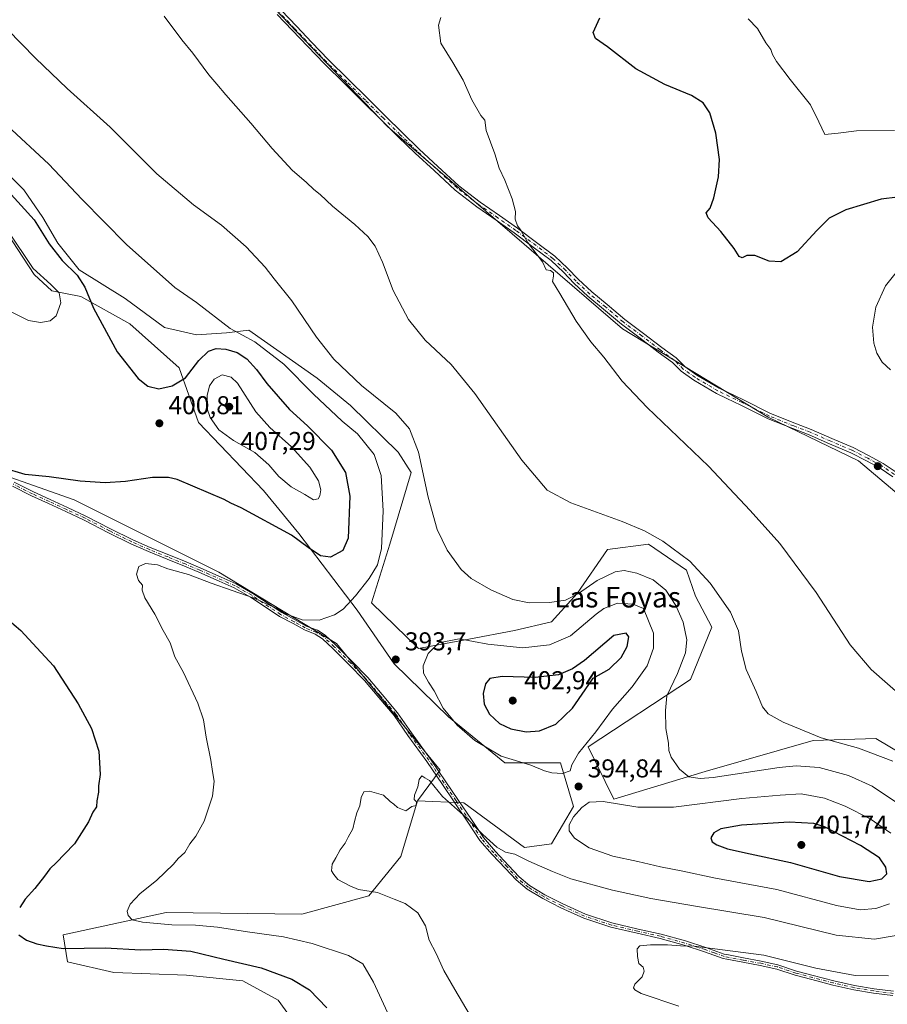
# Model space of a CAD drawing. Units: metres. Extents: x 594713 to 598199, y 4661983 to 4664346.
# Drawn here: x 597312 to 597648, y 4663327 to 4663709 of the extents above; entities that cross this region are included whole.
import ezdxf
from ezdxf.enums import TextEntityAlignment as Align

# ---------------------------------------------------------------- set-up
doc = ezdxf.new("R2010")
doc.units = ezdxf.units.M
doc.header["$MEASUREMENT"] = 0
doc.linetypes.add('DGN Style 4', pattern=[2.638475, 1.318413, -0.659207, 0.001648, -0.659207])
for name, color, linetype, lineweight in [('Camino Cxs', 7, 'Continuous', 0), ('Camino eje', 30, 'DGN Style 4', 13), ('Cultivos herbáceos CxS', 92, 'Continuous', 0), ('Cultivos leñosos CxS', 92, 'Continuous', 0), ('Curva de nivel maestra', 30, 'Continuous', 30), ('Curva de nivel normal', 30, 'Continuous', 0), ('Pastizal CxS', 92, 'Continuous', 0), ('Punto de cota en terreno', 7, 'Continuous', 0), ('Rótulo de punto de cota en terreno', 7, 'Continuous', 0), ('Texto cartográfico', 7, 'Continuous', 0)]:
    doc.layers.add(name, color=color, linetype=linetype, lineweight=lineweight)
doc.styles.add('Style-Arial', font='txt')

# ---------------------------------------------------------------- blocks, each defined once
blk = doc.blocks.new('*U8')
at = {"layer": 'Cultivos herbáceos CxS', "color": 92, "linetype": 'Continuous', "lineweight": 0}
blk.add_polyline3d([(597663.6407, 4663515.6007, 377.5199), (597637.2295, 4663538.0381, 378.0326), (597602.0995, 4663554.9783, 378.5926), (597545.5677, 4663589.2419, 379.4152), (597454.3729, 4663667.6951, 381.8819), (597401.7201, 4663722.8387, 382.9874)], dxfattribs=at)
blk = doc.blocks.new('5PATER')
at = {"layer": 'Punto de cota en terreno', "linetype": 'Continuous', "lineweight": 0}
h = blk.add_hatch(color=51, dxfattribs=at)
edge = h.paths.add_edge_path()
edge.add_ellipse((0, 0), major_axis=(-0.11, -0.111), ratio=0.999422, start_angle=0, end_angle=360)

msp = doc.modelspace()

# ---------------------------------------------------------------- linework, layer by layer
at = {"layer": 'Camino Cxs', "color": 7, "linetype": 'Continuous', "lineweight": 0}
for points in [[(597413.23, 4663712.75, 382.68), (597419.04, 4663706.63, 382.58), (597425.06, 4663700.33, 382.45), (597431.36, 4663693.71, 382.3), (597439.45, 4663685.87, 382.07), (597446.59, 4663678.73, 381.91), (597453.58, 4663671.78, 381.74), (597460.16, 4663665.35, 381.55), (597466.65, 4663658.95, 381.39), (597473.98, 4663652.24, 381.22), (597482.15, 4663644.74, 381.1), (597490.35, 4663638.4, 380.9), (597497.9, 4663633.18, 380.63), (597504.92, 4663628.3, 380.25), (597512.27, 4663622.74, 379.83), (597519.35, 4663617.4, 379.52), (597524.26, 4663612.77, 379.39), (597528.37, 4663608.46, 379.31), (597533.66, 4663603.58, 379.2), (597539.66, 4663598.61, 379.06), (597546.57, 4663592.81, 379.01), (597553.79, 4663587.38, 378.86), (597560.84, 4663581.99, 378.77), (597566.41, 4663577.92, 378.62), (597569.87, 4663574.49, 378.68), (597574.5, 4663571.24, 378.62), (597583.13, 4663566.16, 378.59), (597586.11, 4663564.73, 378.63), (597592.56, 4663561.63, 378.58), (597603.08, 4663556.41, 378.58), (597612.46, 4663552.58, 378.48), (597618.83, 4663550.2, 378.3), (597626.86, 4663546.65, 378.2), (597635.12, 4663543.19, 378.17), (597641.32, 4663540.01, 378.11), (597646.8, 4663537.05, 378.09), (597651.79, 4663533.6, 377.99)], [(597413.23, 4663712.75, 382.68), (597419.04, 4663706.63, 382.58), (597425.06, 4663700.33, 382.45), (597431.36, 4663693.71, 382.3), (597439.45, 4663685.87, 382.07), (597446.59, 4663678.73, 381.91), (597453.58, 4663671.78, 381.74), (597460.16, 4663665.35, 381.55), (597466.65, 4663658.95, 381.39), (597473.98, 4663652.24, 381.22), (597482.15, 4663644.74, 381.1), (597490.35, 4663638.4, 380.9), (597497.9, 4663633.18, 380.63), (597504.92, 4663628.3, 380.25), (597512.27, 4663622.74, 379.83), (597519.35, 4663617.4, 379.52), (597524.26, 4663612.77, 379.39), (597528.37, 4663608.46, 379.31), (597533.66, 4663603.58, 379.2), (597539.66, 4663598.61, 379.06), (597546.57, 4663592.81, 379.01), (597553.79, 4663587.38, 378.86), (597560.84, 4663581.99, 378.77), (597566.41, 4663577.92, 378.62), (597569.87, 4663574.49, 378.68), (597574.5, 4663571.24, 378.62), (597583.13, 4663566.16, 378.59), (597586.11, 4663564.73, 378.63), (597592.56, 4663561.63, 378.58), (597603.08, 4663556.41, 378.58), (597612.46, 4663552.58, 378.48), (597618.83, 4663550.2, 378.3), (597626.86, 4663546.65, 378.2), (597635.12, 4663543.19, 378.17), (597641.32, 4663540.01, 378.11), (597646.8, 4663537.05, 378.09), (597651.79, 4663533.6, 377.99)], [(597650.45, 4663531.82, 378.04), (597645.64, 4663535.15, 378.1), (597640.28, 4663538.04, 378.14), (597634.18, 4663541.18, 378.19), (597625.98, 4663544.61, 378.28), (597617.99, 4663548.14, 378.42), (597611.65, 4663550.51, 378.57), (597602.17, 4663554.38, 378.75), (597591.58, 4663559.63, 378.76), (597586.11, 4663562.26, 378.84), (597582.08, 4663564.19, 378.81), (597573.3, 4663569.37, 378.89), (597568.43, 4663572.78, 378.95), (597564.96, 4663576.22, 378.91), (597559.5, 4663580.21, 379.07), (597552.44, 4663585.61, 379.17), (597545.18, 4663591.07, 379.33), (597538.23, 4663596.9, 379.29), (597532.2, 4663601.9, 379.47), (597526.81, 4663606.87, 379.58), (597522.69, 4663611.19, 379.68), (597517.91, 4663615.7, 379.83), (597510.93, 4663620.97, 380.1), (597503.61, 4663626.49, 380.48), (597496.63, 4663631.35, 380.83), (597489.03, 4663636.6, 381.04), (597480.72, 4663643.03, 381.26), (597472.47, 4663650.6, 381.39), (597465.11, 4663657.33, 381.57), (597458.6, 4663663.76, 381.72), (597452.02, 4663670.2, 381.91), (597445.02, 4663677.16, 382.1), (597437.89, 4663684.28, 382.27), (597429.78, 4663692.14, 382.49), (597423.45, 4663698.79, 382.62), (597417.43, 4663705.09, 382.75), (597411.65, 4663711.19, 382.84)], [(597650.45, 4663531.82, 378.04), (597645.64, 4663535.15, 378.1), (597640.28, 4663538.04, 378.14), (597634.18, 4663541.18, 378.19), (597625.98, 4663544.61, 378.28), (597617.99, 4663548.14, 378.42), (597611.65, 4663550.51, 378.57), (597602.17, 4663554.38, 378.75), (597591.58, 4663559.63, 378.76), (597586.11, 4663562.26, 378.84), (597582.08, 4663564.19, 378.81), (597573.3, 4663569.37, 378.89), (597568.43, 4663572.78, 378.95), (597564.96, 4663576.22, 378.91), (597559.5, 4663580.21, 379.07), (597552.44, 4663585.61, 379.17), (597545.18, 4663591.07, 379.33), (597538.23, 4663596.9, 379.29), (597532.2, 4663601.9, 379.47), (597526.81, 4663606.87, 379.58), (597522.69, 4663611.19, 379.68), (597517.91, 4663615.7, 379.83), (597510.93, 4663620.97, 380.1), (597503.61, 4663626.49, 380.48), (597496.63, 4663631.35, 380.83), (597489.03, 4663636.6, 381.04), (597480.72, 4663643.03, 381.26), (597472.47, 4663650.6, 381.39), (597465.11, 4663657.33, 381.57), (597458.6, 4663663.76, 381.72), (597452.02, 4663670.2, 381.91), (597445.02, 4663677.16, 382.1), (597437.89, 4663684.28, 382.27), (597429.78, 4663692.14, 382.49), (597423.45, 4663698.79, 382.62), (597417.43, 4663705.09, 382.75), (597411.65, 4663711.19, 382.84)], [(597309.56, 4663529.77, 399.21), (597317.04, 4663525.95, 399.11), (597323.56, 4663523, 398.86), (597330.28, 4663519.87, 398.34), (597337.39, 4663516.58, 398.01), (597346.87, 4663511.63, 397.51), (597355.54, 4663507.37, 397.11), (597362.36, 4663504.37, 396.78), (597369.55, 4663501.51, 396.75), (597376.27, 4663498.79, 396.52), (597381.92, 4663496.41, 396.37), (597389.82, 4663492.88, 396.18), (597395.67, 4663490.27, 395.87), (597402.15, 4663486.6, 395.62), (597413.35, 4663479.14, 395.11), (597418.59, 4663476.36, 394.97), (597422.88, 4663473.94, 394.71), (597427.18, 4663472.29, 394.65), (597430.2, 4663470.35, 394.37), (597434.36, 4663466.49, 394.02), (597440.61, 4663460.24, 393.78), (597446.77, 4663453.94, 393.58), (597452.33, 4663447.33, 393.42), (597458.35, 4663440.28, 393.37), (597463.69, 4663432.48, 393.15), (597471.12, 4663422.34, 392.44), (597477.1, 4663413.45, 391.56), (597481.75, 4663406.64, 391.18), (597486.97, 4663398.82, 390.87), (597491.65, 4663391.83, 390.72), (597496.27, 4663386.46, 390.23), (597501.41, 4663381.08, 389.71), (597505.47, 4663376.65, 389.57), (597509.54, 4663373.26, 389.71), (597515.51, 4663369.69, 389.49), (597522.42, 4663366.16, 388.58), (597531.2, 4663362.17, 387.91), (597541.51, 4663358.74, 387.17), (597551.68, 4663356.39, 386.72), (597560.6, 4663354.38, 386.47), (597570, 4663351.75, 385.93), (597577.9, 4663349.21, 385.55), (597585.08, 4663346.64, 385.04), (597586.11, 4663346.44, 385), (597592.56, 4663345.16, 384.69), (597599.4, 4663343.92, 384.54), (597605.93, 4663342.49, 384.51), (597613.13, 4663340.09, 384.52), (597619.56, 4663338.39, 384.56), (597627.61, 4663336.27, 384.37), (597635.69, 4663334.47, 384.25), (597643.32, 4663333.19, 383.95), (597650.73, 4663332.27, 383.67)], [(597309.56, 4663529.77, 399.21), (597317.04, 4663525.95, 399.11), (597323.56, 4663523, 398.86), (597330.28, 4663519.87, 398.34), (597337.39, 4663516.58, 398.01), (597346.87, 4663511.63, 397.51), (597355.54, 4663507.37, 397.11), (597362.36, 4663504.37, 396.78), (597369.55, 4663501.51, 396.75), (597376.27, 4663498.79, 396.52), (597381.92, 4663496.41, 396.37), (597389.82, 4663492.88, 396.18), (597395.67, 4663490.27, 395.87), (597402.15, 4663486.6, 395.62), (597413.35, 4663479.14, 395.11), (597418.59, 4663476.36, 394.97), (597422.88, 4663473.94, 394.71), (597427.18, 4663472.29, 394.65), (597430.2, 4663470.35, 394.37), (597434.36, 4663466.49, 394.02), (597440.61, 4663460.24, 393.78), (597446.77, 4663453.94, 393.58), (597452.33, 4663447.33, 393.42), (597458.35, 4663440.28, 393.37), (597463.69, 4663432.48, 393.15), (597471.12, 4663422.34, 392.44), (597477.1, 4663413.45, 391.56), (597481.75, 4663406.64, 391.18), (597486.97, 4663398.82, 390.87), (597491.65, 4663391.83, 390.72), (597496.27, 4663386.46, 390.23), (597501.41, 4663381.08, 389.71), (597505.47, 4663376.65, 389.57), (597509.54, 4663373.26, 389.71), (597515.51, 4663369.69, 389.49), (597522.42, 4663366.16, 388.58), (597531.2, 4663362.17, 387.91), (597541.51, 4663358.74, 387.17), (597551.68, 4663356.39, 386.72), (597560.6, 4663354.38, 386.47), (597570, 4663351.75, 385.93), (597577.9, 4663349.21, 385.55), (597585.08, 4663346.64, 385.04), (597586.11, 4663346.44, 385), (597592.56, 4663345.16, 384.69), (597599.4, 4663343.92, 384.54), (597605.93, 4663342.49, 384.51), (597613.13, 4663340.09, 384.52), (597619.56, 4663338.39, 384.56), (597627.61, 4663336.27, 384.37), (597635.69, 4663334.47, 384.25), (597643.32, 4663333.19, 383.95), (597650.73, 4663332.27, 383.67)], [(597650.55, 4663330.58, 383.33), (597643.07, 4663331.5, 383.48), (597635.36, 4663332.8, 383.77), (597627.21, 4663334.62, 383.93), (597619.13, 4663336.74, 384.09), (597612.64, 4663338.46, 384.04), (597605.48, 4663340.84, 384.09), (597599.07, 4663342.25, 384.07), (597592.24, 4663343.49, 384.32), (597586.11, 4663344.7, 384.76), (597584.63, 4663345, 384.86), (597577.38, 4663347.59, 385.26), (597569.51, 4663350.12, 385.7), (597560.18, 4663352.73, 386.09), (597551.3, 4663354.73, 386.62), (597541.04, 4663357.1, 387.06), (597530.58, 4663360.58, 387.95), (597521.68, 4663364.63, 388.64), (597514.69, 4663368.2, 389.52), (597508.55, 4663371.87, 389.66), (597504.3, 4663375.41, 389.56), (597500.17, 4663379.91, 389.64), (597495.01, 4663385.32, 390.03), (597490.3, 4663390.79, 390.43), (597485.56, 4663397.87, 390.72), (597480.34, 4663405.68, 390.93), (597475.69, 4663412.5, 391.16), (597469.73, 4663421.36, 392.03), (597462.3, 4663431.49, 392.91), (597457, 4663439.25, 393.16), (597451.03, 4663446.23, 393.08), (597445.51, 4663452.79, 393.39), (597439.4, 4663459.04, 393.61), (597433.18, 4663465.27, 393.79), (597429.16, 4663469, 394.13), (597426.4, 4663470.76, 394.31), (597422.15, 4663472.4, 394.39), (597417.77, 4663474.87, 394.57), (597412.47, 4663477.67, 394.75), (597406.95, 4663481.35, 394.95), (597401.26, 4663485.14, 395.25), (597394.9, 4663488.74, 395.62), (597389.12, 4663491.33, 395.9), (597381.24, 4663494.84, 396.05), (597375.62, 4663497.21, 396.26), (597368.91, 4663499.92, 396.52), (597361.7, 4663502.79, 396.43), (597354.82, 4663505.82, 396.66), (597346.1, 4663510.11, 397.1), (597336.64, 4663515.05, 397.59), (597329.56, 4663518.32, 397.85), (597322.84, 4663521.45, 398.4), (597316.3, 4663524.42, 398.61), (597308.83, 4663528.23, 398.76)], [(597650.55, 4663330.58, 383.33), (597643.07, 4663331.5, 383.48), (597635.36, 4663332.8, 383.77), (597627.21, 4663334.62, 383.93), (597619.13, 4663336.74, 384.09), (597612.64, 4663338.46, 384.04), (597605.48, 4663340.84, 384.09), (597599.07, 4663342.25, 384.07), (597592.24, 4663343.49, 384.32), (597586.11, 4663344.7, 384.76), (597584.63, 4663345, 384.86), (597577.38, 4663347.59, 385.26), (597569.51, 4663350.12, 385.7), (597560.18, 4663352.73, 386.09), (597551.3, 4663354.73, 386.62), (597541.04, 4663357.1, 387.06), (597530.58, 4663360.58, 387.95), (597521.68, 4663364.63, 388.64), (597514.69, 4663368.2, 389.52), (597508.55, 4663371.87, 389.66), (597504.3, 4663375.41, 389.56), (597500.17, 4663379.91, 389.64), (597495.01, 4663385.32, 390.03), (597490.3, 4663390.79, 390.43), (597485.56, 4663397.87, 390.72), (597480.34, 4663405.68, 390.93), (597475.69, 4663412.5, 391.16), (597469.73, 4663421.36, 392.03), (597462.3, 4663431.49, 392.91), (597457, 4663439.25, 393.16), (597451.03, 4663446.23, 393.08), (597445.51, 4663452.79, 393.39), (597439.4, 4663459.04, 393.61), (597433.18, 4663465.27, 393.79), (597429.16, 4663469, 394.13), (597426.4, 4663470.76, 394.31), (597422.15, 4663472.4, 394.39), (597417.77, 4663474.87, 394.57), (597412.47, 4663477.67, 394.75), (597406.95, 4663481.35, 394.95), (597401.26, 4663485.14, 395.25), (597394.9, 4663488.74, 395.62), (597389.12, 4663491.33, 395.9), (597381.24, 4663494.84, 396.05), (597375.62, 4663497.21, 396.26), (597368.91, 4663499.92, 396.52), (597361.7, 4663502.79, 396.43), (597354.82, 4663505.82, 396.66), (597346.1, 4663510.11, 397.1), (597336.64, 4663515.05, 397.59), (597329.56, 4663518.32, 397.85), (597322.84, 4663521.45, 398.4), (597316.3, 4663524.42, 398.61), (597308.83, 4663528.23, 398.76)]]:
    msp.add_polyline3d(points, dxfattribs=at)
at = {"layer": 'Camino eje', "color": 30, "linetype": 'DGN Style 4', "lineweight": 13}
for points in [[(597651.12, 4663532.71, 378.03), (597646.22, 4663536.1, 378.1), (597640.8, 4663539.03, 378.12), (597634.65, 4663542.19, 378.19), (597626.42, 4663545.63, 378.25), (597618.41, 4663549.17, 378.36), (597612.06, 4663551.55, 378.53), (597602.63, 4663555.4, 378.67), (597592.07, 4663560.63, 378.67), (597582.61, 4663565.18, 378.7), (597573.9, 4663570.31, 378.76), (597569.15, 4663573.64, 378.81), (597565.69, 4663577.07, 378.77), (597560.17, 4663581.1, 378.93), (597553.12, 4663586.5, 379.01), (597545.88, 4663591.94, 379.17), (597538.95, 4663597.76, 379.16), (597532.93, 4663602.74, 379.32), (597527.59, 4663607.67, 379.42), (597523.48, 4663611.98, 379.52), (597518.63, 4663616.55, 379.66), (597504.27, 4663627.4, 380.35), (597497.27, 4663632.27, 380.73), (597489.69, 4663637.5, 380.99), (597481.44, 4663643.89, 381.18), (597465.88, 4663658.14, 381.48), (597459.38, 4663664.56, 381.64), (597452.8, 4663670.99, 381.83), (597445.81, 4663677.95, 382), (597438.67, 4663685.08, 382.17), (597430.57, 4663692.93, 382.4), (597418.24, 4663705.86, 382.66), (597412.44, 4663711.97, 382.74)], [(597650.64, 4663331.43, 383.5), (597643.2, 4663332.35, 383.7), (597635.53, 4663333.64, 384.01), (597627.41, 4663335.45, 384.15), (597612.89, 4663339.28, 384.28), (597605.71, 4663341.67, 384.3), (597599.24, 4663343.09, 384.3), (597592.4, 4663344.33, 384.5), (597585.11, 4663345.77, 384.93), (597581.23, 4663347.12, 385.14), (597577.64, 4663348.4, 385.4), (597569.76, 4663350.94, 385.81), (597560.39, 4663353.56, 386.27), (597551.49, 4663355.56, 386.67), (597541.28, 4663357.92, 387.08), (597530.89, 4663361.38, 387.94), (597522.05, 4663365.4, 388.62), (597515.1, 4663368.95, 389.51), (597509.05, 4663372.57, 389.7), (597504.89, 4663376.03, 389.56), (597500.79, 4663380.5, 389.67), (597495.64, 4663385.89, 390.13), (597490.98, 4663391.31, 390.57), (597481.05, 4663406.16, 391.05), (597476.4, 4663412.98, 391.36), (597470.43, 4663421.85, 392.24), (597463, 4663431.99, 393.02), (597457.68, 4663439.77, 393.29), (597451.68, 4663446.78, 393.25), (597446.14, 4663453.37, 393.49), (597440.01, 4663459.64, 393.7), (597433.77, 4663465.88, 393.91), (597429.68, 4663469.68, 394.26), (597426.79, 4663471.53, 394.48), (597422.52, 4663473.17, 394.57), (597418.18, 4663475.62, 394.78), (597412.91, 4663478.41, 394.93), (597401.71, 4663485.87, 395.43), (597395.29, 4663489.51, 395.75), (597381.58, 4663495.63, 396.21), (597375.95, 4663498, 396.4), (597369.23, 4663500.72, 396.63), (597362.03, 4663503.58, 396.61), (597355.18, 4663506.6, 396.88), (597346.49, 4663510.87, 397.31), (597337.02, 4663515.82, 397.8), (597329.92, 4663519.1, 398.1), (597323.2, 4663522.23, 398.66), (597316.67, 4663525.19, 398.86), (597309.2, 4663529, 398.99)]]:
    msp.add_polyline3d(points, dxfattribs=at)
at = {"layer": 'Cultivos herbáceos CxS', "color": 92, "linetype": 'Continuous', "lineweight": 0}
for points in [[(597294.26, 4663769.33, 385.52), (597358.16, 4663745.62, 383.89), (597401.72, 4663722.84, 382.99), (597454.37, 4663667.7, 381.88), (597545.57, 4663589.24, 379.42), (597602.1, 4663554.98, 378.59), (597637.23, 4663538.04, 378.03), (597663.64, 4663515.6, 377.52), (597705.56, 4663477.53, 376.44), (597790.21, 4663423.12, 373.54), (597814.66, 4663423.12, 372.95), (597870.99, 4663386.97, 373.73), (597913.5, 4663377.4, 372.98), (597916.69, 4663367.83, 372.82)], [(597294.26, 4663769.33, 385.52), (597358.16, 4663745.62, 383.89), (597401.72, 4663722.84, 382.99), (597454.37, 4663667.7, 381.88), (597545.57, 4663589.24, 379.42), (597602.1, 4663554.98, 378.59), (597637.23, 4663538.04, 378.03), (597663.64, 4663515.6, 377.52), (597705.56, 4663477.53, 376.44), (597790.21, 4663423.12, 373.54), (597814.66, 4663423.12, 372.95), (597870.99, 4663386.97, 373.73), (597913.5, 4663377.4, 372.98), (597916.69, 4663367.83, 372.82)], [(597401.72, 4663722.84, 382.99), (597454.37, 4663667.7, 381.88), (597545.57, 4663589.24, 379.42), (597602.1, 4663554.98, 378.59), (597637.23, 4663538.04, 378.03), (597663.64, 4663515.6, 377.52)], [(597660.8, 4663420.19, 382.89), (597643.92, 4663430.24, 383.41), (597619.62, 4663429.47, 385.33), (597577.67, 4663417.51, 389.3), (597542.29, 4663406.73, 394.24), (597532.32, 4663427.05, 395.54), (597572.04, 4663453.15, 388.83), (597580.33, 4663473.44, 386.99), (597573.98, 4663485.47, 386.93), (597570.39, 4663495.62, 385.72), (597555.7, 4663505.74, 385.55), (597539.76, 4663503.61, 386.78), (597528.07, 4663486.6, 389.74), (597518.08, 4663475.62, 391.2), (597503.73, 4663472.19, 391.67), (597485.93, 4663468.83, 394.29), (597466.45, 4663465.16, 393.69), (597448.24, 4663482.97, 393.97), (597455.28, 4663505.74, 394.27), (597463.56, 4663533.48, 391.03), (597458.59, 4663541.35, 391.83), (597440.03, 4663559.47, 391.96), (597427.15, 4663570.06, 392.2), (597400.54, 4663588.68, 394.03), (597391.92, 4663587.73, 395.69), (597380.33, 4663586.9, 396.79), (597367.91, 4663589.8, 397.37), (597352.59, 4663600.98, 397.82), (597334.78, 4663612.16, 399.23), (597326.5, 4663622.51, 398.88), (597320.7, 4663632.45, 398.6), (597313.25, 4663643.21, 398.08), (597307.04, 4663649.42, 398)], [(597307.04, 4663649.42, 398), (597313.25, 4663643.21, 398.08), (597320.7, 4663632.45, 398.6), (597326.5, 4663622.51, 398.88), (597334.78, 4663612.16, 399.23), (597352.59, 4663600.98, 397.82), (597367.91, 4663589.8, 397.37), (597380.33, 4663586.9, 396.79), (597391.92, 4663587.73, 395.69), (597400.54, 4663588.68, 394.03), (597427.15, 4663570.06, 392.2), (597440.03, 4663559.47, 391.96), (597458.59, 4663541.35, 391.83), (597463.56, 4663533.48, 391.03), (597455.28, 4663505.74, 394.27), (597448.24, 4663482.97, 393.97), (597466.45, 4663465.16, 393.69), (597485.93, 4663468.83, 394.29), (597503.73, 4663472.19, 391.67), (597518.08, 4663475.62, 391.2), (597528.07, 4663486.6, 389.74), (597539.76, 4663503.61, 386.78), (597555.7, 4663505.74, 385.55), (597570.39, 4663495.62, 385.72), (597573.98, 4663485.47, 386.93), (597580.33, 4663473.44, 386.99), (597572.04, 4663453.15, 388.83), (597532.32, 4663427.05, 395.54), (597542.29, 4663406.73, 394.24), (597577.67, 4663417.51, 389.3), (597619.62, 4663429.47, 385.33), (597643.92, 4663430.24, 383.41), (597660.8, 4663420.19, 382.89)], [(597300.39, 4663636.01, 405.27), (597317.27, 4663610.28, 405.26), (597324.17, 4663604.01, 405.09), (597335.34, 4663601.77, 401.58), (597354.47, 4663591.13, 398.71), (597373.6, 4663574.12, 399.21), (597381.04, 4663552.85, 403.13), (597406.3, 4663526.48, 402.25), (597420.01, 4663509.86, 401.31), (597442.64, 4663480.05, 394.75), (597456.96, 4663459.32, 393.8), (597478.05, 4663438.66, 395.15), (597499.99, 4663420.85, 395.28), (597521.53, 4663420.85, 395.91), (597526.64, 4663403.98, 394.8), (597518.04, 4663389.42, 392.97), (597507.51, 4663388.03, 391.68), (597484.03, 4663405.37, 391.25), (597466.06, 4663406.11, 390.22), (597474.81, 4663418.01, 392.08), (597434.6, 4663467.2, 394.3), (597388.92, 4663494.89, 396.57), (597332.84, 4663522.91, 399.4), (597290.15, 4663537.83, 399.72)], [(597466.06, 4663406.11, 390.22), (597484.03, 4663405.37, 391.25), (597507.51, 4663388.03, 391.68), (597518.04, 4663389.42, 392.97), (597526.64, 4663403.98, 394.8), (597521.53, 4663420.85, 395.91), (597499.99, 4663420.85, 395.28), (597478.05, 4663438.66, 395.15), (597456.96, 4663459.32, 393.8), (597442.64, 4663480.05, 394.75), (597420.01, 4663509.86, 401.31), (597406.3, 4663526.48, 402.25), (597381.04, 4663552.85, 403.13), (597373.6, 4663574.12, 399.21), (597354.47, 4663591.13, 398.71), (597335.34, 4663601.77, 401.58), (597324.17, 4663604.01, 405.09), (597317.27, 4663610.28, 405.26), (597300.39, 4663636.01, 405.27)], [(597466.06, 4663406.11, 390.22), (597474.81, 4663418.01, 392.08), (597434.6, 4663467.2, 394.3), (597388.92, 4663494.89, 396.57), (597332.84, 4663522.91, 399.4), (597290.15, 4663537.83, 399.72), (597272.13, 4663528.55, 399.72), (597269.77, 4663527.33, 399.79), (597243.11, 4663526.88, 400.45), (597206.17, 4663533.24, 402.47), (597153.63, 4663523.45, 404.66), (597135.17, 4663523.93, 405.15), (597051.21, 4663475.01, 408.99), (597006.33, 4663447.83, 410.47), (596938.86, 4663419.98, 411.95)]]:
    msp.add_polyline3d(points, dxfattribs=at)
at = {"layer": 'Cultivos leñosos CxS', "color": 92, "linetype": 'Continuous', "lineweight": 0}
for points in [[(597466.06, 4663406.11, 390.22), (597474.81, 4663418.01, 392.08), (597434.6, 4663467.2, 394.3), (597388.92, 4663494.89, 396.57), (597332.84, 4663522.91, 399.4), (597290.15, 4663537.83, 399.72), (597272.13, 4663528.55, 399.72), (597269.77, 4663527.33, 399.79), (597243.11, 4663526.88, 400.45), (597206.17, 4663533.24, 402.47), (597153.63, 4663523.45, 404.66), (597135.17, 4663523.93, 405.15), (597051.21, 4663475.01, 408.99), (597006.33, 4663447.83, 410.47), (596938.86, 4663419.98, 411.95)], [(597290.15, 4663537.83, 399.72), (597332.84, 4663522.91, 399.4), (597388.92, 4663494.89, 396.57), (597434.6, 4663467.2, 394.3), (597474.81, 4663418.01, 392.08), (597466.06, 4663406.11, 390.22), (597459.62, 4663384.47, 390.7), (597447.11, 4663369.23, 390.49), (597421.16, 4663362.17, 391.84), (597368.46, 4663362.85, 394.29), (597328.56, 4663354.14, 398.59), (597330.2, 4663343.71, 401.27), (597348.27, 4663339.46, 402.89), (597376.45, 4663338.43, 403.03), (597398.22, 4663336.27, 402.11), (597412.04, 4663328.83, 402.92), (597425.85, 4663309.69, 402.96)], [(597466.06, 4663406.11, 390.22), (597459.62, 4663384.47, 390.7), (597447.11, 4663369.23, 390.49), (597421.16, 4663362.17, 391.84), (597368.46, 4663362.85, 394.29), (597328.56, 4663354.14, 398.59), (597330.2, 4663343.71, 401.27), (597348.27, 4663339.46, 402.89), (597376.45, 4663338.43, 403.03), (597398.22, 4663336.27, 402.11), (597412.04, 4663328.83, 402.92), (597425.85, 4663309.69, 402.96), (597440.17, 4663287.38, 403.4), (597441.85, 4663263.25, 401.87), (597446.06, 4663239.17, 402.98)]]:
    msp.add_polyline3d(points, dxfattribs=at)
at = {"layer": 'Curva de nivel maestra', "color": 30, "linetype": 'Continuous', "lineweight": 30, "flags": 128}
for points, elevation in [([(597652.36, 4663640.34), (597645.99, 4663639.49), (597632.23, 4663635.38), (597625.79, 4663632.17), (597621, 4663627.38), (597613.4, 4663619.04), (597607.05, 4663615.17), (597602.53, 4663615.52), (597596.97, 4663617.64), (597593.87, 4663617.7), (597591.99, 4663616.8), (597590.88, 4663617.32), (597588.89, 4663620.45), (597583.77, 4663626.96), (597578.8, 4663632.34), (597578.13, 4663634.23), (597579.64, 4663636.02), (597581.08, 4663640.07), (597582.9, 4663648.22), (597583.25, 4663654.9), (597581.84, 4663665.2), (597579.5, 4663673.02), (597576.9, 4663676.87), (597572.35, 4663679.74), (597562.07, 4663683.99), (597550.83, 4663690.14), (597539.78, 4663698.61), (597535.13, 4663701.81), (597534.16, 4663704.17), (597536.8, 4663709.85)], 375), ([(597305.95, 4663644.03), (597317.23, 4663631.54), (597323.16, 4663622.23), (597328.1, 4663615.7), (597333.94, 4663610.1), (597336.94, 4663605.46), (597340.36, 4663597.2), (597349.46, 4663580.26), (597357.6, 4663569.99), (597361.36, 4663567.01), (597365.65, 4663565.96), (597370.87, 4663567.09), (597375.96, 4663570.28), (597381.18, 4663576.91), (597384.93, 4663580.62), (597387.9, 4663581.54), (597391.64, 4663581.28), (597396.06, 4663580.04), (597399.88, 4663577.58), (597403.57, 4663573.43), (597407.59, 4663567.96), (597416.36, 4663557.9), (597423.35, 4663551.64), (597432.67, 4663542.16), (597438.14, 4663533.5), (597439.84, 4663524.33), (597439.18, 4663508.04), (597437.09, 4663503.28), (597432.3, 4663500.66), (597428.44, 4663501.17), (597423.58, 4663504.38), (597417.16, 4663509.18), (597397.66, 4663519.83), (597393.57, 4663521.6), (597391, 4663523.02), (597372.76, 4663530.8), (597369.46, 4663531.58), (597363.27, 4663531.59), (597352.77, 4663530.05), (597344.85, 4663529.5), (597335.14, 4663530.15), (597323.15, 4663531.8), (597313.78, 4663532.75), (597305.15, 4663535.33)], 400), ([(597301.98, 4663480.73), (597312.18, 4663472.26), (597318.34, 4663465.44), (597324.82, 4663458.49), (597334.37, 4663443.8), (597339.58, 4663434.13), (597342.45, 4663425.34), (597342.85, 4663416.27), (597342.32, 4663412), (597342.28, 4663409.47), (597341.62, 4663406.13), (597341.44, 4663403.8), (597340, 4663401.76), (597338.37, 4663397.96), (597333, 4663389.42), (597329.01, 4663385.47), (597325.98, 4663382.13), (597323.38, 4663379.73), (597321.31, 4663376.85), (597317.53, 4663372.06), (597313.86, 4663367.96), (597311.67, 4663364.76)], 400), ([(597508.24, 4663432.95), (597513.33, 4663433.23), (597519.74, 4663435.92), (597526.18, 4663442.04), (597531.17, 4663449.13), (597534.23, 4663453.66), (597540.38, 4663457.23), (597545.05, 4663461.68), (597547.47, 4663465.96), (597548.02, 4663469.7), (597547.08, 4663471.18), (597542.21, 4663470.21), (597530.92, 4663460.52), (597526.21, 4663457.27), (597520.76, 4663454.99), (597511.77, 4663453.9), (597498.97, 4663454.29), (597494.08, 4663453.6), (597492.44, 4663451.47), (597491.48, 4663447.76), (597491.87, 4663443.65), (597494.05, 4663439.76), (597497.84, 4663436.17), (597502.3, 4663434.11), (597508.24, 4663432.95)], 400), ([(597641.28, 4663374.81), (597646.22, 4663375.89), (597648.13, 4663377.86), (597647.82, 4663380.37), (597645.28, 4663383.96), (597638.01, 4663388.83), (597624.01, 4663396.02), (597619.89, 4663397.36), (597610.22, 4663397.88), (597591.74, 4663396.74), (597583.75, 4663395.24), (597581.04, 4663393.68), (597579.94, 4663391.76), (597580.39, 4663390.27), (597582.16, 4663389.02), (597586.29, 4663387.49), (597595.09, 4663385.52), (597610.79, 4663382.16), (597629.85, 4663376.71), (597641.28, 4663374.81)], 400), ([(597311.37, 4663354.16), (597314.26, 4663352.01), (597318.31, 4663350.63), (597322.08, 4663349.83), (597328.52, 4663348.82), (597344.82, 4663349.08), (597358.69, 4663348.3), (597367.46, 4663348.55), (597378.07, 4663347.82), (597390.87, 4663344.63), (597405.32, 4663341.31), (597417.34, 4663336.9), (597424.14, 4663332.74), (597430.93, 4663325.76)], 400)]:
    msp.add_lwpolyline(points, dxfattribs=dict(at, elevation=elevation))
at = {"layer": 'Curva de nivel normal', "color": 30, "linetype": 'Continuous', "lineweight": 0, "flags": 128}
for points, elevation in [([(597650.56, 4663421.57), (597637.14, 4663426.56), (597622.64, 4663430.62), (597607.89, 4663436.65), (597602.11, 4663439.85), (597599.91, 4663442.59), (597597.44, 4663448.57), (597593.61, 4663457.13), (597591.72, 4663464.18), (597590.56, 4663472.04), (597587.56, 4663479.28), (597579.56, 4663490.61), (597571.67, 4663499.07), (597561.23, 4663506.83), (597554.11, 4663510.9), (597545.42, 4663514.47), (597525.54, 4663521.74), (597516.39, 4663526.63), (597506.48, 4663538.34), (597488.36, 4663564.11), (597479.08, 4663575.4), (597469.02, 4663584.84), (597462.52, 4663592.83), (597456.6, 4663604.08), (597452.49, 4663615.13), (597449.61, 4663621.26), (597446.72, 4663625.03), (597441.73, 4663629.66), (597433.02, 4663636.81), (597428.25, 4663641.36), (597425.78, 4663643.23), (597422.92, 4663646), (597417.44, 4663650.8), (597409.6, 4663659.23), (597401.4, 4663669.04), (597391.64, 4663679.95), (597388.18, 4663684.16), (597385.1, 4663687.73), (597378.87, 4663696.18), (597374.58, 4663701.32), (597367.79, 4663710.55)], 385), ([(597655.82, 4663445.01), (597642.1, 4663457.09), (597633.94, 4663466.68), (597620.72, 4663487), (597606.62, 4663505.94), (597595.14, 4663518.76), (597579, 4663535.99), (597555.15, 4663558.76), (597545.48, 4663568.91), (597538.34, 4663578.28), (597533.26, 4663584.16), (597527.56, 4663592.18), (597521.34, 4663602.9), (597518.43, 4663607.54), (597518.84, 4663609.64), (597518.81, 4663610.98), (597517.63, 4663611.89), (597516.02, 4663612.07), (597514.5, 4663615.18), (597508.8, 4663622.85), (597506.12, 4663627.46), (597504.84, 4663629.2), (597503.94, 4663631.73), (597504.03, 4663634.72), (597502.74, 4663639.73), (597499.88, 4663646.86), (597497.71, 4663651.53), (597496.04, 4663657.06), (597492.75, 4663666.24), (597492.17, 4663670.15), (597490.58, 4663672.01), (597487.17, 4663678.02), (597483.75, 4663685.72), (597479.8, 4663692.5), (597475.11, 4663700.09), (597474.15, 4663706.98), (597475.12, 4663710.08)], 380), ([(597651.15, 4663666.22), (597636.46, 4663666.09), (597629.35, 4663665.2), (597624.06, 4663664.63), (597621.82, 4663669.57), (597618.5, 4663676.18), (597610.61, 4663685.9), (597605.35, 4663692.89), (597603.8, 4663695.64), (597603.23, 4663697.55), (597601.26, 4663700.24), (597597.98, 4663705.69), (597594.32, 4663709.52)], 370), ([(597651.9, 4663405.42), (597642.54, 4663411.85), (597633.28, 4663415.9), (597621.89, 4663418.99), (597612.99, 4663419.64), (597606.46, 4663419.09), (597580.77, 4663415.21), (597575.73, 4663414.73), (597571.36, 4663415.41), (597567.7, 4663418.44), (597564.48, 4663423.1), (597563.62, 4663425.61), (597563.5, 4663428.44), (597562.44, 4663434.14), (597562.24, 4663441.13), (597562.86, 4663446.8), (597566.9, 4663455.58), (597570.02, 4663463.59), (597570.59, 4663468.58), (597569.09, 4663475.47), (597566.36, 4663481.9), (597562.37, 4663487.88), (597557.55, 4663491.87), (597551.15, 4663494.45), (597546.29, 4663495.48), (597542.8, 4663494.9), (597535.8, 4663491.57), (597528.47, 4663486.51), (597523.47, 4663484), (597517.29, 4663483.07), (597509.42, 4663482.95), (597503.02, 4663484.26), (597494.52, 4663487.96), (597486.9, 4663492.32), (597482.98, 4663495.88), (597477.53, 4663503.4), (597473.72, 4663511.41), (597470.2, 4663523.9), (597466.44, 4663541.39), (597462.98, 4663550.43), (597457.6, 4663556.48), (597444.34, 4663567.22), (597433.52, 4663577.5), (597426.81, 4663586.02), (597417.22, 4663600.11), (597410.45, 4663608.66), (597406.97, 4663613.16), (597399.56, 4663621.03), (597389.94, 4663629.47), (597379.18, 4663637.32), (597364.92, 4663649.36), (597346.79, 4663667.43), (597330.14, 4663682.48), (597317.8, 4663694.26), (597306.89, 4663705.42)], 390), ([(597458.34, 4663315.62), (597448.98, 4663335.8), (597444.87, 4663342.83), (597439.28, 4663346.14), (597425.15, 4663350.77), (597414.02, 4663353.34), (597400.05, 4663355.3), (597388.42, 4663357.13), (597379.94, 4663357.85), (597370.75, 4663358.03), (597359.34, 4663359.08), (597355.32, 4663360.01), (597353.83, 4663361.58), (597353.41, 4663363.34), (597354.58, 4663366.02), (597358.4, 4663370.13), (597364.78, 4663375.24), (597371.32, 4663381.57), (597373.2, 4663383.8), (597375.72, 4663386.13), (597377.67, 4663389.47), (597380, 4663392.36), (597383.29, 4663398.28), (597386.54, 4663407.96), (597387.08, 4663413.7), (597386.44, 4663417.56), (597385.91, 4663421.83), (597384.08, 4663430.85), (597383.02, 4663437.52), (597380.8, 4663444.05), (597375.19, 4663455.84), (597371.92, 4663462.04), (597370.12, 4663467.44), (597367.29, 4663472.24), (597364.08, 4663478.55), (597360.23, 4663484.9), (597359.21, 4663487.79), (597359.29, 4663489.74), (597357.77, 4663491.6), (597357.04, 4663494.02), (597357.96, 4663496.98), (597360.48, 4663498.14), (597365.16, 4663497.63), (597369.18, 4663496.07), (597377.21, 4663493.92), (597385.96, 4663490.6), (597402.25, 4663484.9), (597411.21, 4663480.86), (597414.52, 4663478.84), (597421.34, 4663476.31), (597427.93, 4663476.2), (597433.82, 4663478.32), (597437.16, 4663480.51), (597441.95, 4663485.6), (597447.3, 4663492.31), (597450.49, 4663497.61), (597452.07, 4663504.01), (597452.77, 4663518.67), (597451.92, 4663532.34), (597449.29, 4663540.46), (597442.71, 4663548.46), (597436.8, 4663553.46), (597425.68, 4663563.84), (597414.13, 4663575.51), (597402.88, 4663584.19), (597393.34, 4663589.32), (597380.26, 4663599.39), (597371.83, 4663605.23), (597353.11, 4663621.91), (597335.81, 4663639.57), (597323.04, 4663653.16), (597306.82, 4663668.08)], 395), ([(597306.94, 4663627.49), (597316.96, 4663612.68), (597323.78, 4663606.42), (597326.99, 4663603.24), (597327.66, 4663599.33), (597325.88, 4663594.32), (597323.48, 4663592.28), (597319.81, 4663591.65), (597315.14, 4663592.52), (597306.88, 4663596.55)], 405), ([(597651.79, 4663611.06), (597647.7, 4663605.92), (597643.85, 4663597.62), (597642.59, 4663589.92), (597643.15, 4663583.68), (597644.28, 4663579.74), (597646.35, 4663576.3), (597649.54, 4663573.36)], 380), ([(597390.29, 4663571.41), (597387.16, 4663569.71), (597385.36, 4663567.08), (597384.39, 4663563.42), (597384.36, 4663558.6), (597385.62, 4663554.8), (597388.95, 4663550.06), (597394.62, 4663545.86), (597402.92, 4663541.26), (597408.3, 4663536.5), (597412.21, 4663531.9), (597416.98, 4663527.98), (597422.37, 4663524.94), (597425.66, 4663522.86), (597427.54, 4663523.28), (597428.2, 4663524.44), (597428.5, 4663526.81), (597427.63, 4663530.28), (597424.3, 4663535.61), (597417.15, 4663543.43), (597408.76, 4663550.99), (597403.26, 4663557.08), (597396.19, 4663568.17), (597393.74, 4663570.51), (597390.29, 4663571.41)], 405), ([(597543.68, 4663482.83), (597538.31, 4663480.67), (597535.33, 4663478.57), (597525.4, 4663470.18), (597517.28, 4663466.66), (597506.94, 4663465.44), (597493.35, 4663466.86), (597482.28, 4663468.98), (597474.38, 4663467.44), (597470.14, 4663463.32), (597468.28, 4663458.46), (597468.39, 4663455.6), (597470.29, 4663452.17), (597472.5, 4663448.8), (597475.95, 4663442.06), (597481.45, 4663435.49), (597488.36, 4663429.52), (597498.46, 4663423.39), (597510.09, 4663419.9), (597515.28, 4663417.79), (597518.21, 4663416.93), (597522.3, 4663416.76), (597525.24, 4663417.71), (597525.98, 4663420.08), (597528.56, 4663424.66), (597535.3, 4663432.89), (597541.71, 4663441.74), (597549.36, 4663450.28), (597555.16, 4663458.54), (597557.62, 4663465.3), (597557.57, 4663471.13), (597553.8, 4663480.73), (597549.68, 4663482.45), (597543.68, 4663482.83)], 395), ([(597486.43, 4663322.82), (597480.56, 4663332.9), (597476.24, 4663340.25), (597473.28, 4663346.9), (597470.55, 4663352.06), (597469.14, 4663357.63), (597466.24, 4663362.62), (597461.24, 4663366.24), (597457.02, 4663368.01), (597450.56, 4663370.55), (597443.1, 4663371.76), (597439.81, 4663373.08), (597435.18, 4663375.62), (597433.64, 4663377.58), (597432.71, 4663378.9), (597432.88, 4663381.58), (597434.36, 4663384.03), (597436.02, 4663387.06), (597438.04, 4663389.7), (597439.17, 4663392.08), (597441.02, 4663395.26), (597441.55, 4663398.08), (597442.5, 4663401.47), (597443.64, 4663404.13), (597444.25, 4663407.47), (597445.19, 4663409.55), (597447.36, 4663409.91), (597452.83, 4663408.27), (597455.42, 4663405.86), (597456.87, 4663404.86), (597458.27, 4663403.5), (597461.46, 4663402.2), (597463.82, 4663403.89), (597465.54, 4663404.29), (597465.72, 4663405.7), (597464.82, 4663406.68), (597464.89, 4663408.26), (597466.21, 4663411.59), (597466.76, 4663414.4), (597467.78, 4663415.82), (597468.94, 4663415.03), (597470.65, 4663413.98), (597475.77, 4663407.77), (597485.05, 4663399.58), (597491.36, 4663393.03), (597496.85, 4663388.18), (597500.18, 4663386.18), (597503.84, 4663385.38), (597509.19, 4663382.7), (597518.48, 4663378.69), (597525.56, 4663375.9), (597541.75, 4663371.41), (597556.58, 4663368.17), (597573.88, 4663365.24), (597600.54, 4663360.83), (597628.56, 4663353.94), (597643.44, 4663352.46), (597651.78, 4663353.87)], 390), ([(597614.91, 4663408.78), (597606.8, 4663408.33), (597591.97, 4663407), (597565.38, 4663403.7), (597551.5, 4663403.64), (597538.15, 4663405.92), (597532.69, 4663405.61), (597529.76, 4663403.47), (597526.65, 4663399.93), (597524.88, 4663396.79), (597524.92, 4663394.49), (597527, 4663391.62), (597532.62, 4663387.94), (597541.82, 4663384.63), (597551.56, 4663382.55), (597560.38, 4663380.52), (597569.08, 4663378.88), (597581.02, 4663376.29), (597605.53, 4663371.72), (597628.7, 4663365.48), (597637.84, 4663363.85), (597643.85, 4663364.34), (597649.28, 4663366.2)], 395), ([(597649.77, 4663393.62), (597641.72, 4663399.08), (597632.03, 4663404.04), (597623.93, 4663407.12), (597614.91, 4663408.78)], 395), ([(597567.41, 4663326.48), (597552.83, 4663331.34), (597550.45, 4663332.74), (597549.9, 4663333.54), (597550.34, 4663334.95), (597553.25, 4663337.84), (597553.98, 4663340.04), (597553.62, 4663341.62), (597551.9, 4663343.05), (597551.36, 4663345.68), (597551.33, 4663348.72), (597552.36, 4663349.85), (597556.47, 4663350.28), (597563.13, 4663350.21), (597568.15, 4663349.8), (597573.39, 4663349.7), (597600.42, 4663346.24), (597620.67, 4663341.26), (597635.88, 4663338.37), (597648.89, 4663338.23)], 385)]:
    msp.add_lwpolyline(points, dxfattribs=dict(at, elevation=elevation))
at = {"layer": 'Pastizal CxS', "color": 92, "linetype": 'Continuous', "lineweight": 0}
for points in [[(597307.04, 4663649.42, 398), (597313.25, 4663643.21, 398.08), (597320.7, 4663632.45, 398.6), (597326.5, 4663622.51, 398.88), (597334.78, 4663612.16, 399.23), (597352.59, 4663600.98, 397.82), (597367.91, 4663589.8, 397.37), (597380.33, 4663586.9, 396.79), (597391.92, 4663587.73, 395.69), (597400.54, 4663588.68, 394.03), (597427.15, 4663570.06, 392.2), (597440.03, 4663559.47, 391.96), (597458.59, 4663541.35, 391.83), (597463.56, 4663533.48, 391.03), (597455.28, 4663505.74, 394.27), (597448.24, 4663482.97, 393.97), (597466.45, 4663465.16, 393.69), (597485.93, 4663468.83, 394.29), (597503.73, 4663472.19, 391.67), (597518.08, 4663475.62, 391.2), (597528.07, 4663486.6, 389.74), (597539.76, 4663503.61, 386.78), (597555.7, 4663505.74, 385.55), (597570.39, 4663495.62, 385.72), (597573.98, 4663485.47, 386.93), (597580.33, 4663473.44, 386.99), (597572.04, 4663453.15, 388.83), (597532.32, 4663427.05, 395.54), (597542.29, 4663406.73, 394.24), (597577.67, 4663417.51, 389.3), (597619.62, 4663429.47, 385.33), (597643.92, 4663430.24, 383.41), (597660.8, 4663420.19, 382.89)], [(597307.04, 4663649.42, 398), (597313.25, 4663643.21, 398.08), (597320.7, 4663632.45, 398.6), (597326.5, 4663622.51, 398.88), (597334.78, 4663612.16, 399.23), (597352.59, 4663600.98, 397.82), (597367.91, 4663589.8, 397.37), (597380.33, 4663586.9, 396.79), (597391.92, 4663587.73, 395.69), (597400.54, 4663588.68, 394.03), (597427.15, 4663570.06, 392.2), (597440.03, 4663559.47, 391.96), (597458.59, 4663541.35, 391.83), (597463.56, 4663533.48, 391.03), (597455.28, 4663505.74, 394.27), (597448.24, 4663482.97, 393.97), (597466.45, 4663465.16, 393.69), (597485.93, 4663468.83, 394.29), (597503.73, 4663472.19, 391.67), (597518.08, 4663475.62, 391.2), (597528.07, 4663486.6, 389.74), (597539.76, 4663503.61, 386.78), (597555.7, 4663505.74, 385.55), (597570.39, 4663495.62, 385.72), (597573.98, 4663485.47, 386.93), (597580.33, 4663473.44, 386.99), (597572.04, 4663453.15, 388.83), (597532.32, 4663427.05, 395.54), (597542.29, 4663406.73, 394.24), (597577.67, 4663417.51, 389.3), (597619.62, 4663429.47, 385.33), (597643.92, 4663430.24, 383.41), (597660.8, 4663420.19, 382.89)], [(597425.85, 4663309.69, 402.96), (597412.04, 4663328.83, 402.92), (597398.22, 4663336.27, 402.11), (597376.45, 4663338.43, 403.03), (597348.27, 4663339.46, 402.89), (597330.2, 4663343.71, 401.27), (597328.56, 4663354.14, 398.59), (597368.46, 4663362.85, 394.29), (597421.16, 4663362.17, 391.84), (597447.11, 4663369.23, 390.49), (597459.62, 4663384.47, 390.7), (597466.06, 4663406.11, 390.22), (597484.03, 4663405.37, 391.25), (597507.51, 4663388.03, 391.68), (597518.04, 4663389.42, 392.97), (597526.64, 4663403.98, 394.8), (597521.53, 4663420.85, 395.91), (597499.99, 4663420.85, 395.28), (597478.05, 4663438.66, 395.15), (597456.96, 4663459.32, 393.8), (597442.64, 4663480.05, 394.75), (597420.01, 4663509.86, 401.31), (597406.3, 4663526.48, 402.25), (597381.04, 4663552.85, 403.13), (597373.6, 4663574.12, 399.21), (597354.47, 4663591.13, 398.71), (597335.34, 4663601.77, 401.58), (597324.17, 4663604.01, 405.09), (597317.27, 4663610.28, 405.26), (597300.39, 4663636.01, 405.27)], [(597466.06, 4663406.11, 390.22), (597484.03, 4663405.37, 391.25), (597507.51, 4663388.03, 391.68), (597518.04, 4663389.42, 392.97), (597526.64, 4663403.98, 394.8), (597521.53, 4663420.85, 395.91), (597499.99, 4663420.85, 395.28), (597478.05, 4663438.66, 395.15), (597456.96, 4663459.32, 393.8), (597442.64, 4663480.05, 394.75), (597420.01, 4663509.86, 401.31), (597406.3, 4663526.48, 402.25), (597381.04, 4663552.85, 403.13), (597373.6, 4663574.12, 399.21), (597354.47, 4663591.13, 398.71), (597335.34, 4663601.77, 401.58), (597324.17, 4663604.01, 405.09), (597317.27, 4663610.28, 405.26), (597300.39, 4663636.01, 405.27)], [(597466.06, 4663406.11, 390.22), (597459.62, 4663384.47, 390.7), (597447.11, 4663369.23, 390.49), (597421.16, 4663362.17, 391.84), (597368.46, 4663362.85, 394.29), (597328.56, 4663354.14, 398.59), (597330.2, 4663343.71, 401.27), (597348.27, 4663339.46, 402.89), (597376.45, 4663338.43, 403.03), (597398.22, 4663336.27, 402.11), (597412.04, 4663328.83, 402.92), (597425.85, 4663309.69, 402.96), (597440.17, 4663287.38, 403.4), (597441.85, 4663263.25, 401.87), (597446.06, 4663239.17, 402.98)]]:
    msp.add_polyline3d(points, dxfattribs=at)

# ---------------------------------------------------------------- block references
at = {"layer": 'Cultivos herbáceos CxS', "color": 92, "linetype": 'Continuous', "lineweight": 0}
msp.add_blockref('*U8', (0, 0), dxfattribs=at)
at = {"layer": 'Punto de cota en terreno', "color": 7, "linetype": 'Continuous', "lineweight": 0, "xscale": 10, "yscale": 10, "zscale": 10}
for p in [(597393, 4663559, 407.29), (597365.88, 4663552.58, 400.81), (597644.66, 4663535.95, 377.71), (597457.62, 4663460.96, 393.7), (597503, 4663445, 402.94), (597528.55, 4663411.68, 394.84), (597615, 4663389, 401.74)]:
    msp.add_blockref('5PATER', p, dxfattribs=at)

# ---------------------------------------------------------------- texts
at = {"layer": 'Rótulo de punto de cota en terreno', "color": 7, "linetype": 'Continuous', "lineweight": 0, "style": 'Style-Arial'}
for s, p in [('400,81', (597369.41, 4663556.11)), ('407,29', (597397.41, 4663542.22)), ('393,7', (597461.15, 4663464.49)), ('402,94', (597507.41, 4663449.41)), ('394,84', (597532.08, 4663415.21)), ('401,74', (597619.41, 4663393.41))]:
    msp.add_text(s, height=7, dxfattribs=at).set_placement(p)
at = {"layer": 'Texto cartográfico', "color": 7, "linetype": 'Continuous', "lineweight": 0, "style": 'Style-Arial'}
msp.add_text('Las Foyas', height=8, dxfattribs=at).set_placement((597543.69, 4663485.13), align=Align.MIDDLE_CENTER)

doc.saveas('drawing.dxf')
